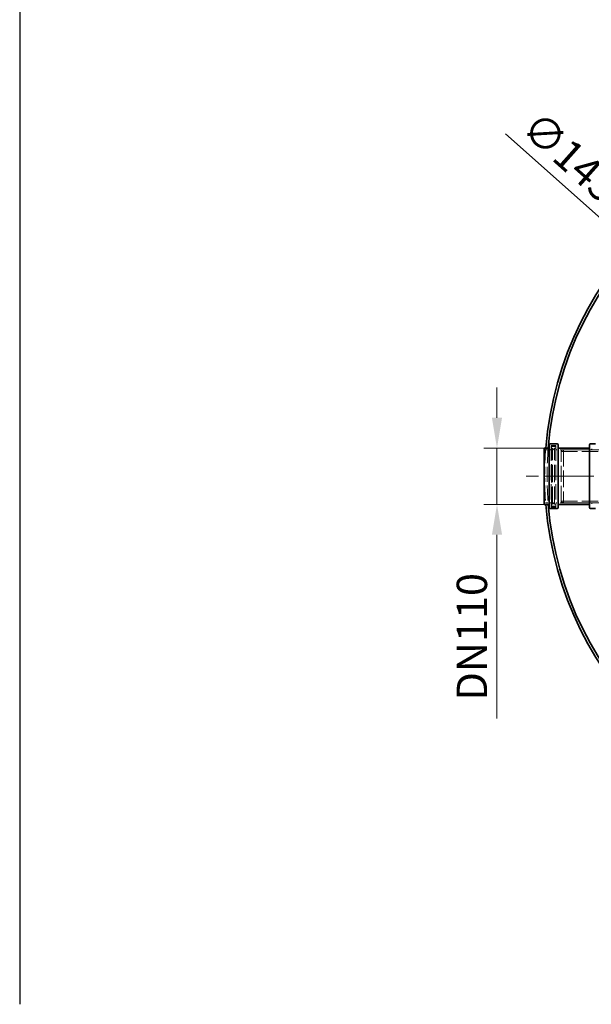
# Model space of a CAD drawing. Units: millimetres. Extents: x 180 to 10512, y -1122 to 7380.
# Drawn here: x 6871 to 8057, y 1952 to 3993 of the extents above; entities that cross this region are included whole.
import ezdxf

# ---------------------------------------------------------------- set-up
doc = ezdxf.new("R2010")
doc.units = ezdxf.units.MM
doc.header["$LTSCALE"] = 18
for name, pattern in [('CHAIN', [0.3543, 0.2362, -0.0295, 0.0591, -0.0295]), ('DASH_DOT', [0.182, 0.1181, -0.0295, 0.0049, -0.0295]), ('DASHED_SPACE', [0.2067, 0.1654, -0.0413])]:
    doc.linetypes.add(name, pattern=pattern)
doc.layers.add('Center Mark (ISO)', color=1, linetype='DASH_DOT', lineweight=9, true_color=0xff0000)
doc.layers.add('Hidden (ISO)', color=7, linetype='DASHED_SPACE', lineweight=9, true_color=0x0080c0)
doc.layers.add('Dimension (ISO)', color=3, linetype='Continuous', lineweight=9)
doc.layers.add('Visible (ISO)', color=7, linetype='Continuous', lineweight=35)
doc.styles.add('Note Text (ISO)', font='tahoma.ttf')
doc.dimstyles.new('Default (ISO)', dxfattribs={"dimscale": 18, "dimtxt": 3.5, "dimasz": 3.5, "dimexe": 1.5, "dimexo": 0, "dimgap": 1, "dimtad": 1, "dimrnd": 1e-08, "dimtxsty": 'Note Text (ISO)', "dimcen": 0.09, "dimdle": 10, "dimclrd": 256, "dimclre": 256, "dimclrt": 256, "dimazin": 2, "dimtfac": 1.001486, "dimtmove": 0, "dimatfit": 3, "dimfxl": 1, "dimtolj": 1, "dimlwd": -1, "dimlwe": -1, "dimarcsym": 0})

# ---------------------------------------------------------------- blocks, each defined once
blk = doc.blocks.new('*D45')
at = {"layer": 'Defpoints', "color": 0, "transparency": 16777216}
for p in [(7861.3, 3105), (7959.3, 3105), (7959.3, 2988.6)]:
    blk.add_point(p, dxfattribs=at)
at = {"layer": 'Dimension (ISO)', "transparency": 16777216}
for p, q in [((7861.3, 3168), (7861.3, 3231)), ((7959.3, 3105), (7834.3, 3105)), ((7861.3, 3105), (7861.3, 2988.6)), ((7959.3, 2988.6), (7834.3, 2988.6)), ((7861.3, 2925.6), (7861.3, 2544.5))]:
    blk.add_line(p, q, dxfattribs=at)
for points in [[(7850.8, 3168), (7871.8, 3168), (7861.3, 3105)], [(7850.8, 2925.6), (7871.8, 2925.6), (7861.3, 2988.6)]]:
    blk.add_solid(points, dxfattribs=at)
at = {"layer": 'Dimension (ISO)', "transparency": 16777216, "insert": (7777.7, 2562.5), "char_height": 63, "attachment_point": 1, "rotation": 90, "style": 'Note Text (ISO)'}
blk.add_mtext('\\A1; \\fTahoma|b0|i0;\\H63.0000;DN110', dxfattribs=at)
blk = doc.blocks.new('*D55')
at = {"layer": 'Defpoints', "color": 0, "transparency": 16777216}
for p in [(8141.5, 3523.3), (9213, 2570.3)]:
    blk.add_point(p, dxfattribs=at)
at = {"layer": 'Dimension (ISO)', "transparency": 16777216}
for p, q in [((8141.5, 3523.3), (7879.2, 3756.5)), ((9165.9, 2612.2), (8188.5, 3481.4))]:
    blk.add_line(p, q, dxfattribs=at)
for points in [[(8195.5, 3489.3), (8181.6, 3473.6), (8141.5, 3523.3)], [(9172.9, 2620), (9158.9, 2604.3), (9213, 2570.3)]]:
    blk.add_solid(points, dxfattribs=at)
at = {"layer": 'Dimension (ISO)', "transparency": 16777216, "insert": (7949.7, 3808.7), "char_height": 63, "attachment_point": 1, "rotation": 318.3509, "style": 'Note Text (ISO)'}
blk.add_mtext('\\A1;∅1434', dxfattribs=at)

msp = doc.modelspace()

# ---------------------------------------------------------------- linework, layer by layer
msp.add_line((6871, 7380), (6871, 1952))
at = {"layer": 'Center Mark (ISO)', "linetype": 'CHAIN', "ltscale": 23.990969}
msp.add_line((9439.216, 3046.8), (7915.216, 3046.8), dxfattribs=at)
at = {"layer": 'Hidden (ISO)', "ltscale": 10.774262}
for p, q in [((7974.016, 3110.6), (7974.016, 2983)), ((7983.616, 3110.6), (7983.616, 2983))]:
    msp.add_line(p, q, dxfattribs=at)
at = {"layer": 'Hidden (ISO)', "ltscale": 1.015738}
for p, q in [((7983.616, 3110.6), (7974.016, 3110.6)), ((7983.616, 2983), (7974.016, 2983))]:
    msp.add_line(p, q, dxfattribs=at)
at = {"layer": 'Hidden (ISO)', "ltscale": 12.665669}
msp.add_line((7974.616, 2986.8), (7974.616, 3106.8), dxfattribs=at)
at = {"layer": 'Hidden (ISO)', "ltscale": 0.211533}
for p, q in [((7974.616, 3104.8), (7976.616, 3104.8)), ((7974.616, 2988.8), (7976.616, 2988.8))]:
    msp.add_line(p, q, dxfattribs=at)
at = {"layer": 'Hidden (ISO)', "ltscale": 0.528982}
for p, q in [((7976.616, 3108.8), (7981.616, 3108.8)), ((7976.616, 2984.8), (7981.616, 2984.8))]:
    msp.add_line(p, q, dxfattribs=at)
at = {"layer": 'Hidden (ISO)', "ltscale": 12.243481}
for p, q in [((7976.616, 2988.8), (7976.616, 3104.8)), ((7980.616, 2988.8), (7980.616, 3104.8))]:
    msp.add_line(p, q, dxfattribs=at)
at = {"layer": 'Hidden (ISO)', "ltscale": 0.598488}
for p, q in [((7980.616, 3100.8), (7976.616, 3104.8)), ((7980.616, 2992.8), (7976.616, 2988.8))]:
    msp.add_line(p, q, dxfattribs=at)
at = {"layer": 'Hidden (ISO)', "ltscale": 0.317349}
for p, q in [((7980.616, 3104.8), (7983.616, 3104.8)), ((7980.616, 2988.8), (7983.616, 2988.8))]:
    msp.add_line(p, q, dxfattribs=at)
at = {"layer": 'Hidden (ISO)', "ltscale": 1.343769}
for p, q in [((7972.016, 3101.8), (7959.316, 3101.8)), ((7972.016, 2991.8), (7959.316, 2991.8))]:
    msp.add_line(p, q, dxfattribs=at)
at = {"layer": 'Hidden (ISO)', "ltscale": 9.460839}
for p, q in [((8056.016, 3101.8), (7985.616, 3101.8)), ((8056.016, 2991.8), (7985.616, 2991.8))]:
    msp.add_line(p, q, dxfattribs=at)
at = {"layer": 'Hidden (ISO)', "ltscale": 0.569739}
for p, q in [((7994.549, 3099.8), (7999.549, 3101.8)), ((7994.549, 2993.8), (7999.549, 2991.8))]:
    msp.add_line(p, q, dxfattribs=at)
at = {"layer": 'Hidden (ISO)', "ltscale": 11.188008}
msp.add_line((7994.549, 2993.8), (7994.549, 3099.8), dxfattribs=at)
at = {"layer": 'Hidden (ISO)', "ltscale": 11.422889}
for p, q in [((7994.549, 3098.3), (8164.549, 3098.3)), ((7994.549, 2995.3), (8164.549, 2995.3))]:
    msp.add_line(p, q, dxfattribs=at)
at = {"layer": 'Hidden (ISO)', "ltscale": 11.610197}
msp.add_line((7999.549, 3101.8), (7999.549, 2991.8), dxfattribs=at)
at = {"layer": 'Hidden (ISO)', "ltscale": 11.086922}
for p, q in [((7999.549, 3101.8), (8164.549, 3101.8)), ((7999.549, 2991.8), (8164.549, 2991.8))]:
    msp.add_line(p, q, dxfattribs=at)
at = {"layer": 'Hidden (ISO)', "ltscale": 10.439912}
msp.add_arc((8677.216, 3046.8), 717, 175.34409, 184.65591, dxfattribs=at)
at = {"layer": 'Hidden (ISO)', "ltscale": 10.440074}
msp.add_arc((8677.216, 3046.8), 712, 175.311322, 184.688678, dxfattribs=at)
at = {"layer": 'Hidden (ISO)', "ltscale": 0.332332}
for centre, start, end in [((7972.016, 3103.8), 270, 0), ((7976.616, 3106.8), 90, 180), ((7981.616, 3106.8), 0, 90), ((7985.616, 3103.8), 180, 270), ((8056.016, 3103.8), 270, 0), ((7972.016, 2989.8), 0, 90), ((7976.616, 2986.8), 180, 270), ((7981.616, 2986.8), 270, 0), ((7985.616, 2989.8), 90, 180), ((8056.016, 2989.8), 0, 90)]:
    msp.add_arc(centre, 2, start, end, dxfattribs=at)
at = {"layer": 'Visible (ISO)'}
for p, q in [((7959.316, 3105), (7959.316, 2988.6)), ((7969.316, 3105), (7959.316, 3105)), ((7969.316, 2981.8), (7969.316, 3111.8)), ((7986.316, 3113.8), (7971.316, 3113.8)), ((7988.316, 3111.8), (7988.316, 2981.8)), ((8053.316, 3105), (7988.316, 3105)), ((8053.316, 2981.8), (8053.316, 3111.8)), ((8065.575, 3113.8), (8055.316, 3113.8)), ((7969.316, 2988.6), (7959.316, 2988.6)), ((8053.316, 2988.6), (7988.316, 2988.6)), ((7986.316, 2979.8), (7971.316, 2979.8)), ((8065.575, 2979.8), (8055.316, 2979.8))]:
    msp.add_line(p, q, dxfattribs=at)
for centre, radius, start, end in [((8677.216, 3046.8), 717, 4.65591, 175.34409), ((8677.216, 3046.8), 712, 4.688678, 175.311322), ((7971.316, 3111.8), 2, 90, 180), ((7986.316, 3111.8), 2, 0, 90), ((8055.316, 3111.8), 2, 90, 180), ((8677.216, 3046.8), 717, 184.65591, 355.34409), ((8677.216, 3046.8), 712, 184.688678, 355.311322), ((7971.316, 2981.8), 2, 180, 270), ((7986.316, 2981.8), 2, 270, 0), ((8055.316, 2981.8), 2, 180, 270)]:
    msp.add_arc(centre, radius, start, end, dxfattribs=at)

# ---------------------------------------------------------------- dimensions: what is measured, and where the dimension line sits
at = {"layer": 'Dimension (ISO)'}
dim = msp.add_diameter_dim_2p(p1=(9212.979, 2570.305), p2=(8141.453, 3523.295), dimstyle='Default (ISO)', override={"dimgap": 1, "dimdec": 2, "dimlfac": 1, "dimtol": 0, "dimlim": 0, "dimtp": 0, "dimtm": 0, "dimtdec": 2, "dimatfit": 2}, dxfattribs=at)
dim.commit()
dim.dimension.update_dxf_attribs({"geometry": '*D55', "text_midpoint": (7986.798, 3660.842), "dimtype": 163})
dim = msp.add_linear_dim(base=(7861.262, 3105), p1=(7959.316, 2988.6), p2=(7959.316, 3105), angle=90, text=' \\fTahoma|b0|i0;\\H63.0000;DN110', dimstyle='Default (ISO)', override={"dimatfit": 1}, dxfattribs=at)
dim.commit()
dim.dimension.update_dxf_attribs({"geometry": '*D45', "text_midpoint": (7861.262, 2703.559), "dimtype": 160})

doc.saveas('drawing.dxf')
